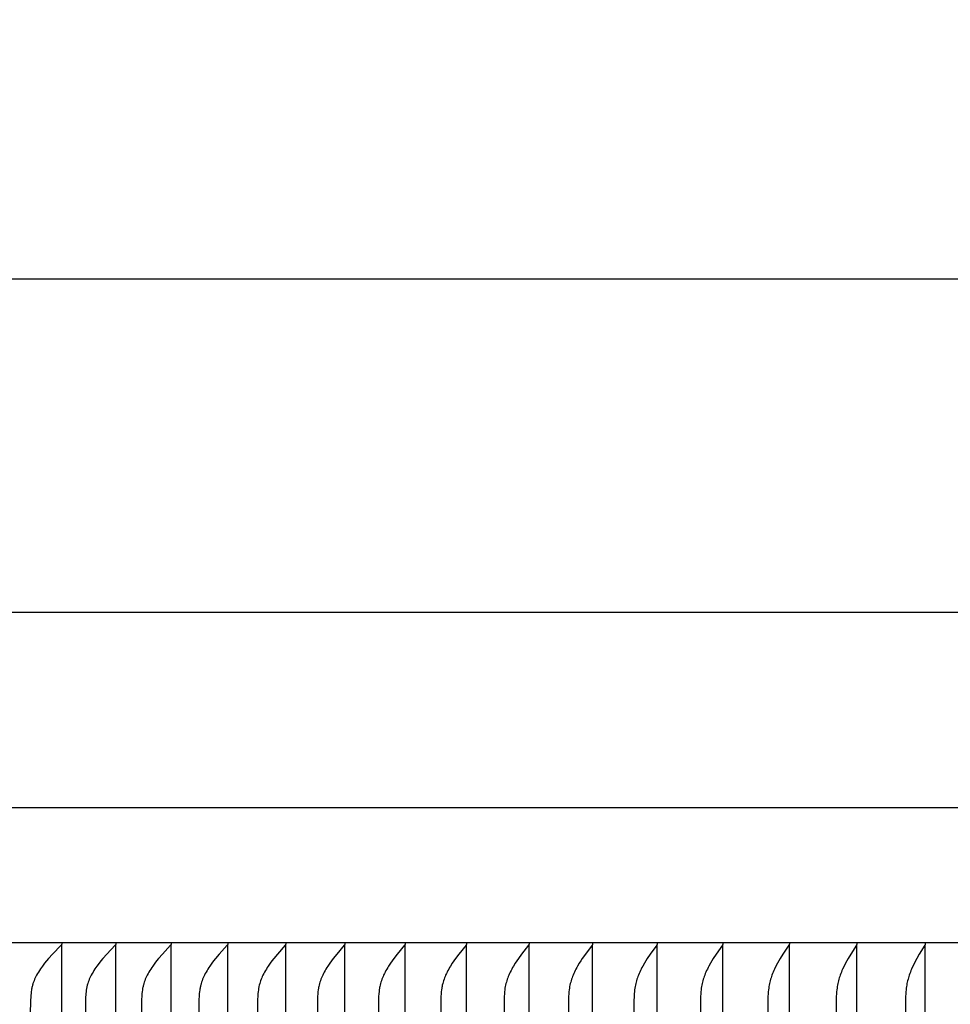
# Model space of a CAD drawing. Units: inches. Extents: x -8.9 to 76.9, y -6.6 to 16.
# Drawn here: x 50.9 to 53.9, y 12.8 to 16 of the extents above; entities that cross this region are included whole.
import ezdxf

# ---------------------------------------------------------------- set-up
doc = ezdxf.new("R2010")
doc.units = ezdxf.units.IN
doc.header["$MEASUREMENT"] = 0
doc.layers.add('Aura Vent', color=250, linetype='Continuous')
doc.layers.add('Dimension (ANSI)', color=5, linetype='Continuous')
doc.styles.add('Arial', font='arial.ttf')
doc.dimstyles.new('Dimensions', dxfattribs={"dimtxt": 0.089844, "dimasz": 0.125, "dimexe": 0.0625, "dimexo": 0.125, "dimgap": 0.09, "dimtad": 0, "dimtih": 1, "dimtoh": 1, "dimzin": 0, "dimdsep": 46, "dimlunit": 5, "dimtxsty": 'Arial', "dimcen": 0, "dimadec": 0, "dimazin": 0, "dimtfac": 1, "dimtofl": 0, "dimtmove": 0, "dimatfit": 3, "dimfxl": 1, "dimfrac": 2, "dimtolj": 1, "dimtzin": 0, "dimarcsym": 0})

# ---------------------------------------------------------------- blocks, each defined once
blk = doc.blocks.new('*D26')
at = {"layer": 'Defpoints', "color": 0, "transparency": 16777216}
for p in [(69.1847, 15.117), (48.0959, 13.4269), (69.1847, 13.4182)]:
    blk.add_point(p, dxfattribs=at)
at = {"layer": 'Dimension (ANSI)', "color": 0, "lineweight": -2, "transparency": 16777216}
for p, q in [((48.0959, 13.9269), (48.0959, 15.367)), ((69.1847, 13.9182), (69.1847, 15.367)), ((48.5959, 15.117), (56.6088, 15.117)), ((68.6847, 15.117), (60.6718, 15.117))]:
    blk.add_line(p, q, dxfattribs=at)
at = {"layer": 'Dimension (ANSI)', "color": 0, "transparency": 16777216}
for points in [[(48.5959, 15.2004), (48.5959, 15.0337), (48.0959, 15.117)], [(68.6847, 15.2004), (68.6847, 15.0337), (69.1847, 15.117)]]:
    blk.add_solid(points, dxfattribs=at)
at = {"layer": 'Dimension (ANSI)', "color": 0, "transparency": 16777216, "insert": (58.6403, 15.117), "char_height": 0.359375, "attachment_point": 5, "style": 'Arial'}
blk.add_mtext('\\A1;Head Diameter\\P21"', dxfattribs=at)

msp = doc.modelspace()

# ---------------------------------------------------------------- linework, layer by layer
at = {"layer": 'Aura Vent'}
for points in [[(66.6393, 14.0406), (58.6393, 14.0406), (50.6393, 14.0406)], [(69.1852, 13.4097), (48.0934, 13.4097)], [(69.1373, 12.974), (48.1413, 12.974)], [(51.0416, 12.973), (51.0416, 12.9728), (51.0416, 12.9727), (51.0416, 12.9725), (51.0417, 12.9724), (51.0417, 12.9723), (51.0417, 12.9721), (51.0417, 12.972), (51.0417, 12.9718), (51.0417, 12.9717), (51.0417, 12.9716), (51.0417, 12.9714), (51.0417, 12.9713), (51.0417, 12.9712), (51.0416, 12.9711), (51.0416, 12.9709), (51.0416, 12.9708), (51.0416, 12.9707), (51.0415, 12.9706), (51.0415, 12.9705), (51.0415, 12.9703), (51.0415, 12.9702), (51.0414, 12.9701), (51.0414, 12.97), (51.0413, 12.9699), (51.0413, 12.9698), (51.0413, 12.9697), (51.0412, 12.9696), (51.0412, 12.9694), (51.0411, 12.9693), (51.0411, 12.9692), (51.041, 12.9691), (51.041, 12.969), (51.0408, 12.9688), (51.0407, 12.9686), (51.0406, 12.9684), (51.0405, 12.9682), (51.0403, 12.9681), (51.0402, 12.9679), (51.04, 12.9677), (51.0399, 12.9675), (51.0396, 12.9672), (51.0392, 12.9668), (51.0116, 12.938), (50.9986, 12.9235), (50.9923, 12.9161), (50.9862, 12.9086), (50.9791, 12.8994), (50.9757, 12.8947), (50.9724, 12.89), (50.9692, 12.8852), (50.9661, 12.8802), (50.9632, 12.8753), (50.9603, 12.8702), (50.9581, 12.8658), (50.9559, 12.8613), (50.9539, 12.8568), (50.952, 12.8522), (50.9502, 12.8476), (50.9487, 12.8429), (50.9479, 12.8406), (50.9472, 12.8382), (50.9466, 12.8359), (50.946, 12.8335), (50.9454, 12.8307), (50.9448, 12.8279), (50.9443, 12.8251), (50.9438, 12.8223), (50.943, 12.8167), (50.9424, 12.811), (50.9419, 12.8053), (50.9416, 12.7996), (50.941, 12.7882), (50.94, 12.7443)], [(51.0416, 7.4779), (51.0416, 10.223), (51.0416, 12.9681)], [(51.2161, 12.973), (51.2162, 12.9728), (51.2162, 12.9727), (51.2162, 12.9725), (51.2162, 12.9724), (51.2162, 12.9723), (51.2162, 12.9721), (51.2162, 12.972), (51.2162, 12.9719), (51.2162, 12.9717), (51.2162, 12.9716), (51.2162, 12.9715), (51.2162, 12.9713), (51.2162, 12.9712), (51.2162, 12.9711), (51.2162, 12.9709), (51.2162, 12.9708), (51.2161, 12.9707), (51.2161, 12.9706), (51.2161, 12.9705), (51.2161, 12.9703), (51.216, 12.9702), (51.216, 12.9701), (51.216, 12.97), (51.2159, 12.9699), (51.2159, 12.9698), (51.2158, 12.9697), (51.2158, 12.9696), (51.2157, 12.9695), (51.2157, 12.9694), (51.2156, 12.9692), (51.2156, 12.9691), (51.2155, 12.969), (51.2154, 12.9688), (51.2153, 12.9686), (51.2152, 12.9684), (51.215, 12.9683), (51.2149, 12.9681), (51.2148, 12.9679), (51.2146, 12.9677), (51.2145, 12.9675), (51.2142, 12.9672), (51.2138, 12.9668), (51.1869, 12.938), (51.1742, 12.9235), (51.168, 12.9161), (51.162, 12.9086), (51.1551, 12.8994), (51.1518, 12.8947), (51.1485, 12.89), (51.1454, 12.8851), (51.1424, 12.8802), (51.1395, 12.8752), (51.1368, 12.8702), (51.1345, 12.8658), (51.1324, 12.8613), (51.1304, 12.8568), (51.1286, 12.8522), (51.1269, 12.8476), (51.1254, 12.8429), (51.1246, 12.8406), (51.124, 12.8382), (51.1233, 12.8359), (51.1228, 12.8335), (51.1221, 12.8307), (51.1216, 12.8279), (51.1211, 12.8251), (51.1206, 12.8223), (51.1198, 12.8167), (51.1192, 12.811), (51.1188, 12.8053), (51.1184, 12.7996), (51.1179, 12.7882), (51.1166, 12.7005)], [(51.2161, 7.4779), (51.2161, 10.223), (51.2161, 12.9681)], [(51.3949, 12.973), (51.3949, 12.9728), (51.3949, 12.9727), (51.395, 12.9726), (51.395, 12.9724), (51.395, 12.9723), (51.395, 12.9721), (51.395, 12.972), (51.395, 12.9719), (51.395, 12.9717), (51.395, 12.9716), (51.395, 12.9715), (51.395, 12.9713), (51.395, 12.9712), (51.395, 12.9711), (51.3949, 12.971), (51.3949, 12.9708), (51.3949, 12.9707), (51.3949, 12.9706), (51.3949, 12.9705), (51.3948, 12.9704), (51.3948, 12.9702), (51.3948, 12.9701), (51.3947, 12.97), (51.3947, 12.9699), (51.3947, 12.9698), (51.3946, 12.9697), (51.3946, 12.9696), (51.3945, 12.9695), (51.3945, 12.9694), (51.3944, 12.9693), (51.3943, 12.9691), (51.3942, 12.9689), (51.3941, 12.9687), (51.394, 12.9685), (51.3938, 12.9683), (51.3937, 12.9681), (51.3936, 12.9679), (51.3934, 12.9677), (51.3933, 12.9675), (51.393, 12.9672), (51.3927, 12.9668), (51.3663, 12.938), (51.3539, 12.9235), (51.3479, 12.9161), (51.3421, 12.9086), (51.3353, 12.8994), (51.3321, 12.8947), (51.3289, 12.8899), (51.3258, 12.8851), (51.3229, 12.8802), (51.3201, 12.8752), (51.3174, 12.8702), (51.3152, 12.8658), (51.3132, 12.8613), (51.3113, 12.8568), (51.3095, 12.8522), (51.3078, 12.8476), (51.3063, 12.8429), (51.3049, 12.8382), (51.3043, 12.8359), (51.3038, 12.8335), (51.3032, 12.8307), (51.3026, 12.8279), (51.3021, 12.8251), (51.3017, 12.8223), (51.3009, 12.8167), (51.3003, 12.811), (51.2999, 12.8053), (51.299, 12.7882), (51.2978, 12.7005)], [(51.3949, 7.4779), (51.3949, 10.223), (51.3949, 12.9681)], [(51.5777, 12.973), (51.5778, 12.9728), (51.5778, 12.9727), (51.5778, 12.9726), (51.5778, 12.9724), (51.5778, 12.9723), (51.5779, 12.9721), (51.5779, 12.972), (51.5779, 12.9719), (51.5779, 12.9717), (51.5779, 12.9716), (51.5779, 12.9715), (51.5779, 12.9713), (51.5778, 12.9712), (51.5778, 12.9711), (51.5778, 12.971), (51.5778, 12.9709), (51.5778, 12.9707), (51.5778, 12.9706), (51.5777, 12.9705), (51.5777, 12.9704), (51.5777, 12.9703), (51.5776, 12.9701), (51.5776, 12.97), (51.5776, 12.9699), (51.5775, 12.9698), (51.5775, 12.9697), (51.5774, 12.9696), (51.5774, 12.9695), (51.5774, 12.9694), (51.5773, 12.9693), (51.5772, 12.9691), (51.5771, 12.9689), (51.577, 12.9687), (51.5769, 12.9685), (51.5767, 12.9683), (51.5766, 12.9681), (51.5765, 12.9679), (51.5763, 12.9677), (51.5762, 12.9675), (51.5759, 12.9672), (51.5756, 12.9668), (51.5499, 12.938), (51.5378, 12.9235), (51.5319, 12.9161), (51.5263, 12.9086), (51.5197, 12.8994), (51.5165, 12.8947), (51.5134, 12.8899), (51.5104, 12.8851), (51.5076, 12.8802), (51.5048, 12.8752), (51.5022, 12.8702), (51.5001, 12.8658), (51.4981, 12.8613), (51.4962, 12.8568), (51.4945, 12.8522), (51.4929, 12.8476), (51.4914, 12.8429), (51.4901, 12.8382), (51.4895, 12.8358), (51.4889, 12.8335), (51.4883, 12.8307), (51.4878, 12.8279), (51.4873, 12.8251), (51.4869, 12.8223), (51.4862, 12.8167), (51.4856, 12.811), (51.4851, 12.8053), (51.4843, 12.7882), (51.4827, 12.3716)], [(51.5777, 7.4779), (51.5777, 10.223), (51.5777, 12.9681)], [(51.7646, 12.973), (51.7646, 12.9728), (51.7647, 12.9727), (51.7647, 12.9726), (51.7647, 12.9724), (51.7647, 12.9723), (51.7647, 12.9721), (51.7647, 12.972), (51.7647, 12.9719), (51.7647, 12.9717), (51.7647, 12.9716), (51.7647, 12.9715), (51.7647, 12.9714), (51.7647, 12.9712), (51.7647, 12.9711), (51.7647, 12.971), (51.7647, 12.9709), (51.7647, 12.9707), (51.7646, 12.9706), (51.7646, 12.9705), (51.7646, 12.9704), (51.7645, 12.9703), (51.7645, 12.9702), (51.7645, 12.9701), (51.7644, 12.9699), (51.7644, 12.9698), (51.7644, 12.9697), (51.7643, 12.9696), (51.7643, 12.9695), (51.7642, 12.9694), (51.7642, 12.9693), (51.7641, 12.9691), (51.764, 12.9689), (51.7639, 12.9687), (51.7638, 12.9685), (51.7636, 12.9683), (51.7635, 12.9681), (51.7634, 12.9679), (51.7632, 12.9677), (51.7631, 12.9675), (51.7628, 12.9672), (51.7625, 12.9668), (51.7375, 12.9379), (51.7257, 12.9235), (51.72, 12.9161), (51.7145, 12.9086), (51.708, 12.8994), (51.705, 12.8947), (51.702, 12.8899), (51.6991, 12.8851), (51.6963, 12.8802), (51.6936, 12.8752), (51.6911, 12.8702), (51.689, 12.8658), (51.6871, 12.8613), (51.6852, 12.8568), (51.6835, 12.8522), (51.682, 12.8476), (51.6805, 12.8429), (51.6793, 12.8382), (51.6781, 12.8335), (51.6776, 12.8307), (51.677, 12.8279), (51.6761, 12.8223), (51.6754, 12.8167), (51.6749, 12.811), (51.6744, 12.8053), (51.6736, 12.7882), (51.6723, 10.223)], [(51.7646, 7.4779), (51.7646, 10.223), (51.7646, 12.9681)], [(51.9554, 12.973), (51.9554, 12.9728), (51.9554, 12.9727), (51.9554, 12.9726), (51.9554, 12.9724), (51.9555, 12.9723), (51.9555, 12.9722), (51.9555, 12.972), (51.9555, 12.9719), (51.9555, 12.9718), (51.9555, 12.9716), (51.9555, 12.9715), (51.9555, 12.9714), (51.9555, 12.9712), (51.9555, 12.9711), (51.9554, 12.971), (51.9554, 12.9709), (51.9554, 12.9708), (51.9554, 12.9706), (51.9554, 12.9705), (51.9553, 12.9704), (51.9553, 12.9703), (51.9553, 12.9702), (51.9553, 12.9701), (51.9552, 12.97), (51.9552, 12.9698), (51.9551, 12.9697), (51.9551, 12.9696), (51.9551, 12.9695), (51.955, 12.9694), (51.955, 12.9693), (51.9549, 12.9691), (51.9548, 12.9689), (51.9547, 12.9687), (51.9545, 12.9685), (51.9544, 12.9683), (51.9543, 12.9681), (51.9542, 12.9679), (51.954, 12.9677), (51.9539, 12.9676), (51.9536, 12.9672), (51.9533, 12.9668), (51.929, 12.9379), (51.9175, 12.9235), (51.912, 12.9161), (51.9066, 12.9086), (51.9004, 12.8994), (51.8974, 12.8946), (51.8944, 12.8899), (51.8916, 12.8851), (51.8889, 12.8802), (51.8863, 12.8752), (51.8839, 12.8702), (51.8819, 12.8658), (51.88, 12.8613), (51.8782, 12.8567), (51.8765, 12.8522), (51.875, 12.8475), (51.8736, 12.8429), (51.8724, 12.8382), (51.8713, 12.8335), (51.8707, 12.8307), (51.8702, 12.8279), (51.8694, 12.8223), (51.8687, 12.8167), (51.8681, 12.811), (51.8674, 12.7996), (51.8669, 12.7882), (51.8656, 10.223)], [(51.9554, 7.4779), (51.9554, 10.223), (51.9554, 12.9681)], [(52.1499, 12.973), (52.1499, 12.9728), (52.15, 12.9727), (52.15, 12.9726), (52.15, 12.9724), (52.15, 12.9723), (52.15, 12.9722), (52.15, 12.972), (52.15, 12.9719), (52.15, 12.9718), (52.15, 12.9716), (52.15, 12.9715), (52.15, 12.9714), (52.15, 12.9713), (52.15, 12.9711), (52.15, 12.971), (52.15, 12.9709), (52.15, 12.9708), (52.1499, 12.9707), (52.1499, 12.9705), (52.1499, 12.9704), (52.1499, 12.9703), (52.1498, 12.9702), (52.1498, 12.9701), (52.1498, 12.97), (52.1497, 12.9699), (52.1497, 12.9698), (52.1497, 12.9696), (52.1496, 12.9695), (52.1495, 12.9693), (52.1494, 12.9691), (52.1493, 12.9689), (52.1492, 12.9687), (52.1491, 12.9685), (52.149, 12.9683), (52.1489, 12.9681), (52.1488, 12.9679), (52.1486, 12.9677), (52.1485, 12.9676), (52.1482, 12.9672), (52.1242, 12.9379), (52.1131, 12.9234), (52.1078, 12.9161), (52.1026, 12.9086), (52.0965, 12.8993), (52.0936, 12.8946), (52.0907, 12.8899), (52.088, 12.885), (52.0854, 12.8801), (52.0829, 12.8752), (52.0805, 12.8702), (52.0786, 12.8657), (52.0767, 12.8613), (52.075, 12.8567), (52.0734, 12.8521), (52.0719, 12.8475), (52.0705, 12.8429), (52.0693, 12.8382), (52.0683, 12.8335), (52.0677, 12.8307), (52.0672, 12.8279), (52.0664, 12.8223), (52.0657, 12.8166), (52.0652, 12.811), (52.0645, 12.7996), (52.064, 12.7882), (52.0628, 10.223)], [(52.1499, 7.4783), (52.1499, 10.223), (52.1499, 12.9677)], [(52.3481, 12.973), (52.3481, 12.9728), (52.3482, 12.9727), (52.3482, 12.9726), (52.3482, 12.9724), (52.3482, 12.9723), (52.3482, 12.9722), (52.3482, 12.972), (52.3483, 12.9719), (52.3483, 12.9718), (52.3483, 12.9716), (52.3483, 12.9715), (52.3483, 12.9714), (52.3482, 12.9713), (52.3482, 12.9712), (52.3482, 12.971), (52.3482, 12.9709), (52.3482, 12.9708), (52.3482, 12.9707), (52.3482, 12.9706), (52.3481, 12.9704), (52.3481, 12.9703), (52.3481, 12.9702), (52.348, 12.9701), (52.348, 12.97), (52.348, 12.9699), (52.3479, 12.9698), (52.3479, 12.9697), (52.3479, 12.9696), (52.3478, 12.9693), (52.3477, 12.9691), (52.3476, 12.9689), (52.3475, 12.9687), (52.3474, 12.9685), (52.3473, 12.9683), (52.3471, 12.9681), (52.347, 12.9679), (52.3468, 12.9676), (52.3465, 12.9672), (52.3232, 12.9379), (52.3125, 12.9234), (52.3073, 12.9161), (52.3022, 12.9086), (52.2963, 12.8993), (52.2935, 12.8946), (52.2907, 12.8898), (52.2881, 12.885), (52.2856, 12.8801), (52.2831, 12.8752), (52.2808, 12.8702), (52.2789, 12.8657), (52.2771, 12.8612), (52.2755, 12.8567), (52.2739, 12.8521), (52.2725, 12.8475), (52.2712, 12.8429), (52.27, 12.8382), (52.269, 12.8335), (52.2685, 12.8307), (52.268, 12.8279), (52.2672, 12.8223), (52.2665, 12.8166), (52.266, 12.811), (52.2653, 12.7996), (52.2649, 12.7882), (52.2637, 10.223)], [(52.3481, 7.4783), (52.3481, 10.223), (52.3481, 12.9677)], [(52.5499, 12.973), (52.5499, 12.9729), (52.5499, 12.9727), (52.55, 12.9726), (52.55, 12.9724), (52.55, 12.9723), (52.55, 12.9722), (52.55, 12.972), (52.55, 12.9719), (52.55, 12.9718), (52.55, 12.9717), (52.55, 12.9715), (52.55, 12.9714), (52.55, 12.9713), (52.55, 12.9712), (52.55, 12.971), (52.55, 12.9709), (52.55, 12.9708), (52.55, 12.9707), (52.5499, 12.9706), (52.5499, 12.9705), (52.5499, 12.9703), (52.5499, 12.9702), (52.5498, 12.9701), (52.5498, 12.97), (52.5498, 12.9699), (52.5497, 12.9698), (52.5497, 12.9697), (52.5497, 12.9696), (52.5496, 12.9694), (52.5495, 12.9692), (52.5494, 12.9689), (52.5493, 12.9687), (52.5492, 12.9685), (52.5491, 12.9683), (52.549, 12.9682), (52.5488, 12.968), (52.5486, 12.9676), (52.5483, 12.9672), (52.5258, 12.9379), (52.5154, 12.9234), (52.5104, 12.9161), (52.5055, 12.9086), (52.4998, 12.8993), (52.497, 12.8946), (52.4944, 12.8898), (52.4918, 12.885), (52.4893, 12.8801), (52.487, 12.8752), (52.4848, 12.8702), (52.4829, 12.8657), (52.4812, 12.8612), (52.4796, 12.8567), (52.4781, 12.8521), (52.4767, 12.8475), (52.4754, 12.8429), (52.4743, 12.8382), (52.4733, 12.8335), (52.4723, 12.8279), (52.4715, 12.8223), (52.4709, 12.8166), (52.4704, 12.811), (52.4697, 12.7996), (52.4693, 12.7882), (52.4682, 10.223)], [(52.5499, 7.4783), (52.5499, 10.223), (52.5499, 12.9677)], [(52.7551, 12.973), (52.7552, 12.9729), (52.7552, 12.9727), (52.7552, 12.9726), (52.7552, 12.9724), (52.7552, 12.9723), (52.7552, 12.9722), (52.7553, 12.9721), (52.7553, 12.9719), (52.7553, 12.9718), (52.7553, 12.9717), (52.7553, 12.9715), (52.7553, 12.9714), (52.7553, 12.9713), (52.7553, 12.9712), (52.7552, 12.9711), (52.7552, 12.9709), (52.7552, 12.9708), (52.7552, 12.9707), (52.7552, 12.9706), (52.7552, 12.9705), (52.7551, 12.9704), (52.7551, 12.9702), (52.7551, 12.9701), (52.7551, 12.97), (52.755, 12.9699), (52.755, 12.9698), (52.7549, 12.9696), (52.7548, 12.9694), (52.7547, 12.9692), (52.7547, 12.969), (52.7546, 12.9688), (52.7545, 12.9686), (52.7543, 12.9684), (52.7542, 12.9682), (52.7541, 12.968), (52.7539, 12.9676), (52.7536, 12.9672), (52.7318, 12.9378), (52.7218, 12.9234), (52.7169, 12.916), (52.7122, 12.9086), (52.7067, 12.8993), (52.704, 12.8946), (52.7014, 12.8898), (52.699, 12.885), (52.6966, 12.8801), (52.6943, 12.8752), (52.6922, 12.8702), (52.6904, 12.8657), (52.6887, 12.8612), (52.6872, 12.8567), (52.6857, 12.8521), (52.6844, 12.8475), (52.6831, 12.8428), (52.6821, 12.8382), (52.6811, 12.8335), (52.6802, 12.8279), (52.6794, 12.8223), (52.6788, 12.8166), (52.6783, 12.811), (52.6777, 12.7996), (52.6773, 12.7882), (52.6761, 10.223)], [(52.7551, 7.4783), (52.7551, 10.223), (52.7551, 12.9677)], [(52.9637, 12.973), (52.9637, 12.9729), (52.9637, 12.9727), (52.9638, 12.9726), (52.9638, 12.9725), (52.9638, 12.9723), (52.9638, 12.9722), (52.9638, 12.9721), (52.9638, 12.9719), (52.9638, 12.9718), (52.9638, 12.9717), (52.9638, 12.9716), (52.9638, 12.9714), (52.9638, 12.9713), (52.9638, 12.9712), (52.9638, 12.9711), (52.9638, 12.971), (52.9638, 12.9708), (52.9638, 12.9707), (52.9638, 12.9706), (52.9637, 12.9705), (52.9637, 12.9704), (52.9637, 12.9703), (52.9637, 12.9702), (52.9636, 12.97), (52.9636, 12.9699), (52.9636, 12.9698), (52.9635, 12.9696), (52.9634, 12.9694), (52.9633, 12.9692), (52.9632, 12.969), (52.9631, 12.9688), (52.963, 12.9686), (52.9629, 12.9684), (52.9628, 12.9682), (52.9627, 12.968), (52.9625, 12.9676), (52.9622, 12.9672), (52.9412, 12.9378), (52.9315, 12.9234), (52.9268, 12.916), (52.9223, 12.9086), (52.9169, 12.8993), (52.9144, 12.8945), (52.9119, 12.8898), (52.9095, 12.8849), (52.9072, 12.8801), (52.9051, 12.8752), (52.903, 12.8702), (52.9013, 12.8657), (52.8996, 12.8612), (52.8981, 12.8567), (52.8967, 12.8521), (52.8954, 12.8475), (52.8943, 12.8428), (52.8932, 12.8382), (52.8923, 12.8335), (52.8914, 12.8279), (52.8906, 12.8223), (52.8901, 12.8166), (52.8896, 12.8109), (52.889, 12.7996), (52.8886, 12.7882), (52.8875, 10.223)], [(52.9637, 7.4782), (52.9637, 10.223), (52.9637, 12.9677)], [(53.1755, 12.973), (53.1755, 12.9729), (53.1755, 12.9727), (53.1755, 12.9726), (53.1756, 12.9725), (53.1756, 12.9723), (53.1756, 12.9722), (53.1756, 12.9721), (53.1756, 12.9719), (53.1756, 12.9718), (53.1756, 12.9717), (53.1756, 12.9716), (53.1756, 12.9715), (53.1756, 12.9713), (53.1756, 12.9712), (53.1756, 12.9711), (53.1756, 12.971), (53.1756, 12.9709), (53.1756, 12.9707), (53.1755, 12.9706), (53.1755, 12.9705), (53.1755, 12.9704), (53.1755, 12.9703), (53.1754, 12.9702), (53.1754, 12.9701), (53.1754, 12.9698), (53.1753, 12.9696), (53.1752, 12.9694), (53.1751, 12.9692), (53.175, 12.969), (53.175, 12.9688), (53.1749, 12.9686), (53.1748, 12.9684), (53.1746, 12.9682), (53.1745, 12.968), (53.1743, 12.9676), (53.1741, 12.9672), (53.1538, 12.9378), (53.1445, 12.9233), (53.14, 12.916), (53.1356, 12.9086), (53.1304, 12.8993), (53.128, 12.8945), (53.1256, 12.8897), (53.1233, 12.8849), (53.1211, 12.8801), (53.119, 12.8751), (53.117, 12.8702), (53.1154, 12.8657), (53.1138, 12.8612), (53.1123, 12.8566), (53.111, 12.8521), (53.1097, 12.8475), (53.1086, 12.8428), (53.1076, 12.8382), (53.1067, 12.8335), (53.1059, 12.8279), (53.1052, 12.8222), (53.1046, 12.8166), (53.1041, 12.8109), (53.1035, 12.7996), (53.1032, 12.7882), (53.1021, 10.223)], [(53.1755, 7.4782), (53.1755, 10.223), (53.1755, 12.9677)], [(53.3903, 12.9729), (53.3904, 12.9728), (53.3904, 12.9726), (53.3904, 12.9725), (53.3904, 12.9724), (53.3904, 12.9723), (53.3904, 12.9721), (53.3905, 12.972), (53.3905, 12.9719), (53.3905, 12.9718), (53.3905, 12.9716), (53.3905, 12.9715), (53.3905, 12.9714), (53.3905, 12.9713), (53.3905, 12.9712), (53.3905, 12.971), (53.3904, 12.9709), (53.3904, 12.9708), (53.3904, 12.9707), (53.3904, 12.9706), (53.3904, 12.9705), (53.3904, 12.9704), (53.3903, 12.9703), (53.3903, 12.97), (53.3902, 12.9698), (53.3902, 12.9696), (53.3901, 12.9694), (53.39, 12.9692), (53.3899, 12.969), (53.3898, 12.9688), (53.3897, 12.9686), (53.3896, 12.9684), (53.3895, 12.9682), (53.3894, 12.968), (53.3892, 12.9676), (53.389, 12.9672), (53.3695, 12.9378), (53.3605, 12.9233), (53.3562, 12.916), (53.3521, 12.9086), (53.3471, 12.8992), (53.3424, 12.8897), (53.3402, 12.8849), (53.3381, 12.88), (53.3361, 12.8751), (53.3342, 12.8702), (53.3326, 12.8657), (53.3311, 12.8612), (53.3297, 12.8566), (53.3284, 12.852), (53.3272, 12.8474), (53.3261, 12.8428), (53.3252, 12.8382), (53.3243, 12.8335), (53.3235, 12.8279), (53.3228, 12.8222), (53.3222, 12.8166), (53.3218, 12.8109), (53.3212, 12.7996), (53.3209, 12.7882), (53.3199, 10.223)], [(53.3903, 7.4782), (53.3903, 10.223), (53.3903, 12.9678)], [(53.6082, 12.973), (53.6082, 12.9729), (53.6082, 12.9727), (53.6083, 12.9726), (53.6083, 12.9725), (53.6083, 12.9723), (53.6083, 12.9722), (53.6083, 12.9721), (53.6083, 12.972), (53.6083, 12.9718), (53.6083, 12.9717), (53.6083, 12.9716), (53.6083, 12.9715), (53.6083, 12.9714), (53.6083, 12.9712), (53.6083, 12.9711), (53.6083, 12.971), (53.6083, 12.9709), (53.6083, 12.9708), (53.6083, 12.9707), (53.6082, 12.9705), (53.6082, 12.9704), (53.6082, 12.9703), (53.6082, 12.9701), (53.6081, 12.9699), (53.608, 12.9697), (53.608, 12.9695), (53.6079, 12.9692), (53.6078, 12.969), (53.6077, 12.9688), (53.6076, 12.9686), (53.6075, 12.9684), (53.6074, 12.9682), (53.6073, 12.968), (53.6071, 12.9676), (53.6069, 12.9672), (53.5882, 12.9377), (53.5796, 12.9233), (53.5755, 12.916), (53.5715, 12.9086), (53.5667, 12.8992), (53.5622, 12.8897), (53.5601, 12.8849), (53.5581, 12.88), (53.5562, 12.8751), (53.5544, 12.8702), (53.5528, 12.8657), (53.5514, 12.8612), (53.5501, 12.8566), (53.5488, 12.852), (53.5477, 12.8474), (53.5466, 12.8428), (53.5457, 12.8382), (53.5449, 12.8335), (53.5441, 12.8279), (53.5434, 12.8222), (53.5429, 12.8166), (53.5425, 12.8109), (53.5419, 12.7996), (53.5416, 12.7882), (53.5406, 10.223)], [(53.6082, 7.4782), (53.6082, 10.223), (53.6082, 12.9678)], [(53.8289, 12.973), (53.8289, 12.9729), (53.8289, 12.9727), (53.8289, 12.9726), (53.829, 12.9725), (53.829, 12.9723), (53.829, 12.9722), (53.829, 12.9721), (53.829, 12.972), (53.829, 12.9719), (53.829, 12.9717), (53.829, 12.9716), (53.829, 12.9715), (53.829, 12.9714), (53.829, 12.9713), (53.829, 12.9711), (53.829, 12.971), (53.829, 12.9709), (53.829, 12.9708), (53.829, 12.9707), (53.829, 12.9706), (53.8289, 12.9703), (53.8289, 12.9701), (53.8288, 12.9699), (53.8288, 12.9697), (53.8287, 12.9695), (53.8286, 12.9693), (53.8285, 12.9691), (53.8285, 12.9688), (53.8284, 12.9686), (53.8283, 12.9684), (53.8282, 12.9682), (53.8281, 12.968), (53.8279, 12.9676), (53.8276, 12.9673), (53.8097, 12.9377), (53.8015, 12.9233), (53.7976, 12.916), (53.7938, 12.9086), (53.7892, 12.8992), (53.7849, 12.8897), (53.7829, 12.8849), (53.781, 12.88), (53.7792, 12.8751), (53.7774, 12.8702), (53.776, 12.8657), (53.7746, 12.8612), (53.7733, 12.8566), (53.7721, 12.852), (53.771, 12.8474), (53.77, 12.8428), (53.7691, 12.8381), (53.7684, 12.8335), (53.7676, 12.8279), (53.767, 12.8222), (53.7665, 12.8166), (53.7661, 12.8109), (53.7655, 12.7996), (53.7644, 12.7005)], [(53.8289, 7.4779), (53.8289, 10.223), (53.8289, 12.9681)]]:
    msp.add_lwpolyline(points, dxfattribs=at)

# ---------------------------------------------------------------- dimensions: what is measured, and where the dimension line sits
at = {"layer": 'Dimension (ANSI)', "color": 5}
dim = msp.add_linear_dim(base=(69.1847, 15.117), p1=(48.0959, 13.4269), p2=(69.1847, 13.4182), text='Head Diameter\\P<>', dimstyle='Dimensions', override={"dimdec": 0, "dimpost": '"'}, dxfattribs=at)
dim.commit()
dim.dimension.update_dxf_attribs({"geometry": '*D26', "text_midpoint": (58.6403, 15.117)})

doc.saveas('drawing.dxf')
